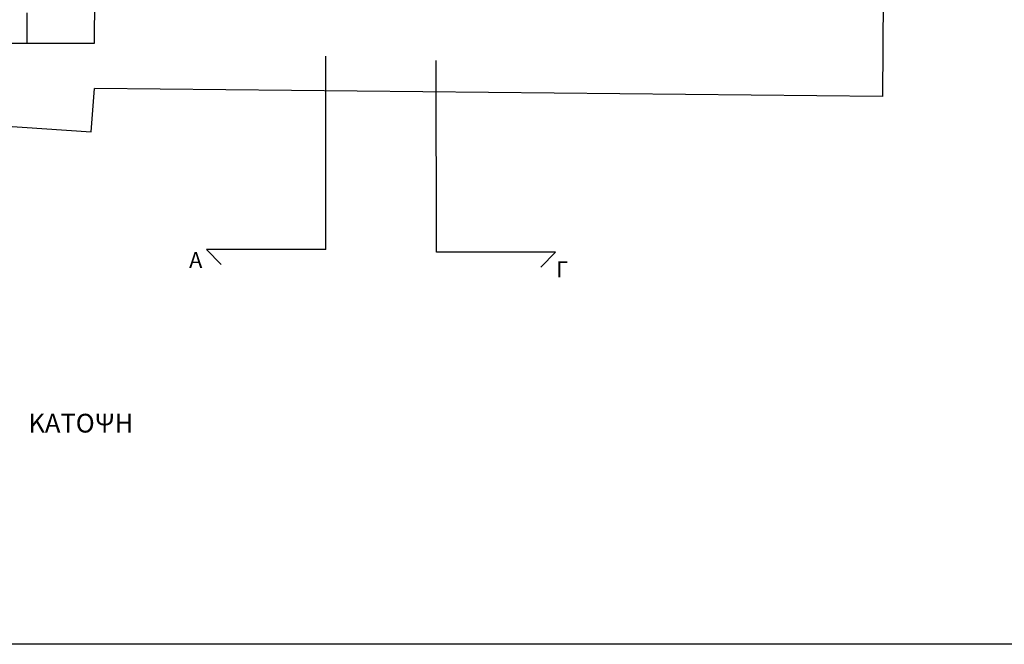
# Model space of a CAD drawing. Extents: x 60578 to 79544, y -26517 to 35531.
# Drawn here: x 64544 to 66645, y 28323 to 29656 of the extents above; entities that cross this region are included whole.
import ezdxf

# ---------------------------------------------------------------- set-up
doc = ezdxf.new("R2010")
doc.units = 0
doc.header["$PDMODE"] = 3
doc.linetypes.add('DASHED2', pattern=[9.525, 6.35, -3.175])
doc.layers.get('0').update_dxf_attribs({"linetype": 'CONTINUOUS'})
doc.layers.get('Defpoints').update_dxf_attribs({"linetype": 'CONTINUOUS'})
for name, color, linetype in [('AB-04-LIGHT', 1, 'CONTINUOUS'), ('AB-05-HIDDEN', 9, 'DASHED2'), ('PRASINO', 5, 'CONTINUOUS'), ('WALLS', 6, 'CONTINUOUS')]:
    doc.layers.add(name, color=color, linetype=linetype)
doc.styles.add('ARIAL', font='ARIAL.TTF')
doc.dimstyles.new('Alain', dxfattribs={"dimtxt": 17, "dimasz": 4, "dimexe": 2, "dimexo": 2, "dimgap": 5, "dimtad": 0, "dimdec": 0, "dimzin": 1, "dimdsep": 46, "dimtxsty": 'ARIAL', "dimblk": 'ARCHTICK', "dimcen": 0.12, "dimdle": 2, "dimse1": 1, "dimse2": 1, "dimazin": 0, "dimtfac": 1, "dimtdec": 0, "dimtofl": 0, "dimtmove": 0, "dimatfit": 3, "dimldrblk": 'ARCHTICK', "dimfxl": 0, "dimarcsym": 0})

# ---------------------------------------------------------------- blocks, each defined once
blk = doc.blocks.new('_ArchTick')
at = {"color": 0, "linetype": 'ByBlock', "const_width": 0.15}
blk.add_lwpolyline([(-0.5, -0.5), (0.5, 0.5)], dxfattribs=at)
blk = doc.blocks.new('*D191')
at = {"layer": 'AB-04-LIGHT', "color": 0, "lineweight": -2}
for p, q in [((64560.6, 29783), (64560.4, 29716.7)), ((64560, 29604.3), (64560.2, 29670.6))]:
    blk.add_line(p, q, dxfattribs=at)
at = {"layer": 'Defpoints', "color": 0}
for p in [(64677.9, 29780.6), (64560, 29606.3), (64694, 29605.8)]:
    blk.add_point(p, dxfattribs=at)
at = {"layer": 'AB-04-LIGHT', "color": 0, "lineweight": -2, "xscale": 4, "yscale": 4, "zscale": 4}
for p, rotation in [((64560.6, 29781), 89.79936615233817), ((64560, 29606.3), 269.7993661523382)]:
    blk.add_blockref('_ArchTick', p, dxfattribs=dict(at, rotation=rotation))
at = {"layer": 'AB-04-LIGHT', "color": 0, "insert": (64560.3, 29693.7), "char_height": 17, "attachment_point": 5, "rotation": 89.7994, "style": 'ARIAL'}
blk.add_mtext('175', dxfattribs=at)

msp = doc.modelspace()

# ---------------------------------------------------------------- linework, layer by layer
at = {"layer": 'PRASINO'}
msp.add_lwpolyline([(71897, 28323.4), (63119.8, 28323.4), (63119.8, 32623.8), (71897, 32623.8)], close=True, dxfattribs=at)
at = {"layer": 'WALLS'}
for p, q in [((66390.1, 30221.7), (66385, 29492.2)), ((64703.8, 29605.8), (64704.4, 29780.5)), ((64146.5, 29605.5), (64703.8, 29605.8)), ((64146.5, 29605.5), (64583.5, 29605.7)), ((65197, 29165.9), (65197, 29577.9)), ((65433.1, 29160.2), (65433, 29568.9)), ((64696.9, 29416.3), (64703.5, 29509)), ((66385, 29492.2), (64703.5, 29509)), ((64236.3, 29448.7), (64696.9, 29416.3)), ((64942.5, 29165.9), (64974.2, 29133.8)), ((65197, 29165.9), (64942.5, 29165.9)), ((65687.6, 29160.2), (65433.1, 29160.2)), ((65687.6, 29160.2), (65655.9, 29128.2))]:
    msp.add_line(p, q, dxfattribs=at)

# ---------------------------------------------------------------- texts
at = {"layer": 'AB-05-HIDDEN', "insert": (64562.6, 28815.1), "char_height": 40, "width": 3272.127, "attachment_point": 1}
msp.add_mtext('{\\fTahoma|b0|i0|c161|p32;ΚΑΤΟΨΗ}', dxfattribs=at)
at = {"layer": 'WALLS', "insert": (64905.6, 29160.1), "char_height": 34, "width": 175.614, "attachment_point": 1}
msp.add_mtext('{\\fArial|b0|i0|c161|p34;Α}', dxfattribs=at)
at = {"layer": 'WALLS', "insert": (65688.5, 29140.4), "char_height": 34, "width": 175.614, "attachment_point": 1, "rotation": 359.7994}
msp.add_mtext('{\\fArial|b0|i0|c161|p34;Γ}', dxfattribs=at)

# ---------------------------------------------------------------- dimensions: what is measured, and where the dimension line sits
at = {"layer": 'AB-04-LIGHT'}
dim = msp.add_linear_dim(base=(64560, 29606.3), p1=(64677.9, 29780.6), p2=(64694, 29605.8), angle=89.7994, dimstyle='Alain', dxfattribs=at)
dim.commit()
dim.dimension.update_dxf_attribs({"geometry": '*D191', "text_midpoint": (64560.3, 29693.7)})

doc.saveas('drawing.dxf')
